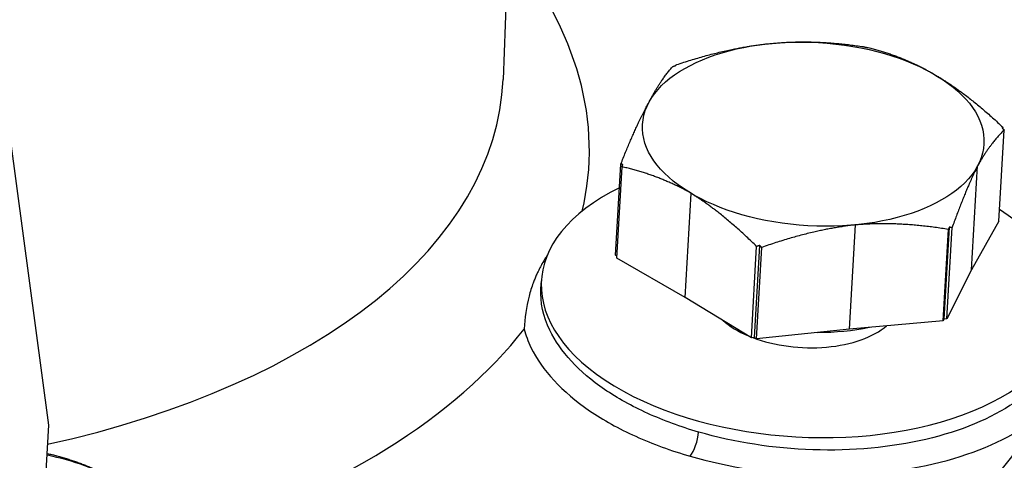
# Model space of a CAD drawing. Units: millimetres. Extents: x 283 to 3800, y 35 to 4953.
# Drawn here: x 1082 to 1129, y 3866 to 3887 of the extents above; entities that cross this region are included whole.
import ezdxf

# ---------------------------------------------------------------- set-up
doc = ezdxf.new("R2010")
doc.units = ezdxf.units.MM
doc.header["$LTSCALE"] = 18.181818
doc.layers.add('Visible Edges(Hillmar_metric)', color=7, linetype='Continuous', lineweight=25)
doc.layers.add('Visible Tangent Edges(Hillmar_Metric)', color=7, linetype='Continuous', lineweight=25, true_color=0xc0c0c0)

msp = doc.modelspace()

# ---------------------------------------------------------------- linework, layer by layer
at = {"layer": 'Visible Edges(Hillmar_metric)'}
for p, q in [((1107.3593, 3938.7109), (1105.1744, 3883.7328)), ((1083.5859, 3867.3068), (1074.5873, 3934.4342)), ((1128.7443, 3876.9958), (1128.9932, 3881.334)), ((1128.928, 3881.3977), (1128.9319, 3881.4658)), ((1110.5239, 3875.3781), (1110.7728, 3879.7163)), ((1110.5852, 3875.2463), (1110.8341, 3879.5845)), ((1127.4478, 3874.6874), (1127.7317, 3879.6367)), ((1113.8261, 3873.3751), (1114.11, 3878.3243)), ((1128.7443, 3876.9958), (1127.4478, 3874.6874)), ((1121.6398, 3871.8756), (1121.9237, 3876.8248)), ((1126.0905, 3872.2707), (1126.3393, 3876.609)), ((1126.3815, 3876.7149), (1126.1307, 3872.3424)), ((1126.268, 3872.3567), (1126.5168, 3876.6949)), ((1116.9803, 3871.4619), (1117.2291, 3875.8001)), ((1117.3693, 3875.8466), (1117.1185, 3871.4741)), ((1117.2191, 3871.416), (1117.468, 3875.7543)), ((1110.5905, 3875.3377), (1110.5239, 3875.3781)), ((1113.8261, 3873.3751), (1110.5852, 3875.2463)), ((1127.4478, 3874.6874), (1126.268, 3872.3567)), ((1106.9771, 3873.807), (1106.9976, 3874.1646)), ((1116.9803, 3871.4619), (1113.8261, 3873.3751)), ((1126.0905, 3872.2707), (1121.6398, 3871.8756)), ((1126.1307, 3872.3424), (1126.0905, 3872.2707)), ((1126.268, 3872.3567), (1126.1307, 3872.3424)), ((1121.6398, 3871.8756), (1117.2191, 3871.416)), ((1117.1185, 3871.4741), (1116.9803, 3871.4619)), ((1117.2191, 3871.416), (1117.1185, 3871.4741)), ((1082.1853, 3842.8894), (1083.5859, 3867.3068))]:
    msp.add_line(p, q, dxfattribs=at)
msp.add_ellipse((1119.918, 3881.1366), major_axis=(-8.1117, 0.4653), ratio=0.5365414, dxfattribs=at)
for centre, major_axis, start_param, end_param in [((1119.4771, 3873.4487), (12.4795, -0.7159), 2.3802551, 7.0445228), ((1119.4771, 3873.4487), (4.5696, -0.2621), 3.7379016, 4.1269538), ((1119.4771, 3873.4487), (4.5696, -0.2621), 4.1813685, 5.777882), ((1119.5979, 3875.555), (-7.1133, 0.408), 1.673726, 2.035112), ((1081.1181, 3861.8046), (-8.1117, 0.4653), 3.9589036, 4.4447593)]:
    msp.add_ellipse(centre, major_axis=major_axis, ratio=0.5365414, start_param=start_param, end_param=end_param, dxfattribs=at)
for points, knots in [([(1107.1624, 3933.7578), (1128.7962, 3922.8516), (1150.4591, 3911.1941), (1193.9355, 3885.3084), (1215.7385, 3871.1387), (1237.453, 3856.5169)], [2.6985691, 2.6985691, 2.6985691, 2.6985691, 10.0087511, 10.0087511, 17.4256058, 17.4256058, 17.4256058, 17.4256058]), ([(1134.9102, 3877.1366), (1135.0205, 3879.0601), (1134.8576, 3880.9991), (1133.9936, 3884.851), (1133.2929, 3886.7638), (1131.3798, 3890.5156), (1130.1676, 3892.3548), (1127.2662, 3895.9211), (1125.577, 3897.6483), (1121.763, 3900.956), (1119.6381, 3902.5365), (1117.3198, 3904.0277)], [3.89505284, 3.89505284, 3.89505284, 3.89505284, 4.04696806, 4.04696806, 4.19888328, 4.19888328, 4.3507985, 4.3507985, 4.50271372, 4.50271372, 4.65462894, 4.65462894, 4.65462894, 4.65462894]), ([(1107.2864, 3875.3965), (1107.2558, 3875.3503), (1107.2257, 3875.3035), (1107.1961, 3875.2562), (1107.1365, 3875.1611), (1107.0796, 3875.0649), (1107.0253, 3874.9674), (1107.0004, 3874.9227), (1106.976, 3874.8777), (1106.9522, 3874.8325), (1106.9339, 3874.7976), (1106.9158, 3874.7626), (1106.8981, 3874.7275), (1106.8791, 3874.6896), (1106.8604, 3874.6516), (1106.8422, 3874.6134), (1106.8132, 3874.553), (1106.7853, 3874.4921), (1106.7583, 3874.4308), (1106.732, 3874.3711), (1106.7066, 3874.311), (1106.6821, 3874.2505), (1106.6567, 3874.1877), (1106.6323, 3874.1245), (1106.6088, 3874.0608), (1106.5335, 3873.8565), (1106.4682, 3873.6482), (1106.4126, 3873.4369), (1106.2768, 3872.9208), (1106.1999, 3872.3876), (1106.1802, 3871.8913), (1106.18, 3871.8861), (1106.1798, 3871.8809), (1106.1796, 3871.8757)], [-0.51880722, -0.51880722, -0.51880722, -0.51880722, -0.49576104, -0.49576104, -0.49576104, -0.44938859, -0.44938859, -0.44938859, -0.42812653, -0.42812653, -0.42812653, -0.41174822, -0.41174822, -0.41174822, -0.39411991, -0.39411991, -0.39411991, -0.36623983, -0.36623983, -0.36623983, -0.33909137, -0.33909137, -0.33909137, -0.31093528, -0.31093528, -0.31093528, -0.2205832, -0.2205832, -0.2205832, 0, 0, 0, 0.00232004, 0.00232004, 0.00232004, 0.00232004])]:
    msp.add_open_spline(points, degree=3, knots=knots, dxfattribs=at)
for points, weights in [([(1113.4266, 3884.4414), (1115.8459, 3885.2505), (1117.9123, 3885.4476)], [1, 1.03705073138, 1.00176516208]), ([(1117.9123, 3885.4476), (1119.9633, 3885.6471), (1122.298, 3885.2961)], [1.00176516208, 1.03705073138, 1]), ([(1122.298, 3885.2961), (1122.3495, 3885.2843), (1122.4006, 3885.2722)], [1, 1.00104015238, 1.00202329403]), ([(1122.4006, 3885.2722), (1122.4685, 3885.2614), (1122.5368, 3885.2502)], [1.00202329403, 1.00104015238, 1]), ([(1122.5368, 3885.2502), (1124.2613, 3884.8223), (1125.726, 3883.9481)], [1, 1.03705073138, 1.00176516208]), ([(1113.2491, 3884.3554), (1113.319, 3884.3799), (1113.3883, 3884.4039)], [1, 1.00104015238, 1.00202329403]), ([(1113.3883, 3884.4039), (1113.4074, 3884.4228), (1113.4266, 3884.4414)], [1.00202329403, 1.00104015238, 1]), ([(1112.1043, 3882.6357), (1112.6511, 3883.7038), (1113.2491, 3884.3554)], [1.00176516208, 1.03705073138, 1]), ([(1125.726, 3883.9481), (1127.2294, 3883.0659), (1128.9319, 3881.4658)], [1.00176516208, 1.03705073138, 1]), ([(1110.7728, 3879.7163), (1111.5018, 3881.5506), (1112.1043, 3882.6357)], [1, 1.03705073138, 1.00176516208]), ([(1128.9932, 3881.334), (1128.3327, 3880.6944), (1127.7317, 3879.6367)], [1, 1.03705073138, 1.00176516208]), ([(1128.9319, 3881.4658), (1128.9145, 3881.4469), (1128.8972, 3881.4277)], [1, 1.00104015238, 1.00202329403]), ([(1128.8972, 3881.4277), (1128.945, 3881.3812), (1128.9932, 3881.334)], [1.00202329403, 1.00104015238, 1]), ([(1110.8727, 3879.6911), (1110.8229, 3879.7039), (1110.7728, 3879.7163)], [1.00202329403, 1.00104015238, 1]), ([(1110.8341, 3879.5845), (1110.8535, 3879.6382), (1110.8727, 3879.6911)], [1, 1.00104015238, 1.00202329403]), ([(1114.11, 3878.3243), (1112.6051, 3879.1791), (1110.8341, 3879.5845)], [1.00176516208, 1.03705073138, 1]), ([(1127.7317, 3879.6367), (1127.1833, 3878.5413), (1126.5168, 3876.6949)], [1.00176516208, 1.03705073138, 1]), ([(1117.2291, 3875.8001), (1115.5731, 3877.4227), (1114.11, 3878.3243)], [1, 1.03705073138, 1.00176516208]), ([(1121.9237, 3876.8248), (1119.8712, 3876.5979), (1117.468, 3875.7543)], [1.00176516208, 1.03705073138, 1]), ([(1126.3393, 3876.609), (1123.9886, 3876.9946), (1121.9237, 3876.8248)], [1, 1.03705073138, 1.00176516208]), ([(1126.3815, 3876.7149), (1126.3605, 3876.6623), (1126.3393, 3876.609)], [1.00202329403, 1.00104015238, 1]), ([(1126.5168, 3876.6949), (1126.4489, 3876.7051), (1126.3815, 3876.7149)], [1, 1.00104015238, 1.00202329403]), ([(1117.3693, 3875.8466), (1117.2995, 3875.8236), (1117.2291, 3875.8001)], [1.00202329403, 1.00104015238, 1]), ([(1117.468, 3875.7543), (1117.4184, 3875.8008), (1117.3693, 3875.8466)], [1, 1.00104015238, 1.00202329403]), ([(1083.5087, 3865.9616), (1085.3149, 3865.5467), (1086.8501, 3864.6604)], [1.00021469405, 1.03784719694, 1])]:
    msp.add_rational_spline(points, weights, degree=2, dxfattribs=at)
msp.add_open_spline([(1106.9779, 3873.8015), (1106.978, 3873.8033), (1106.9781, 3873.8051), (1106.9782, 3873.8069)], degree=3, dxfattribs=at)
at = {"layer": 'Visible Tangent Edges(Hillmar_Metric)'}
for p, q in [((1128.6529, 3866.4991), (1128.6529, 3866.4985)), ((1126.9873, 3865.8456), (1126.9873, 3865.846))]:
    msp.add_line(p, q, dxfattribs=at)
for centre, major_axis, ratio, start_param, end_param in [((1066.3153, 3881.8109), (67.7766, -3.8878), 0.5365414, 6.111079, 7.0347195), ((1066.3331, 3882.122), (42.926, -2.4623), 0.5365414, 6.1879032, 6.7407563), ((1066.5414, 3885.7528), (38.6235, -2.2155), 0.5365414, 5.1984604, 6.2926185), ((1066.3331, 3882.122), (42.926, -2.4623), 0.5365414, 5.3301578, 5.9314924), ((1066.3153, 3881.8109), (67.7766, -3.8878), 0.5365414, 5.0650538, 5.9955668), ((1066.273, 3881.0738), (68.6372, -3.9372), 0.5365414, 5.0638864, 5.9955639), ((1114.1215, 3866.5627), (0.2425, 0.8407), 0.304509, 3.7501586, 5.3165441)]:
    msp.add_ellipse(centre, major_axis=major_axis, ratio=ratio, start_param=start_param, end_param=end_param, dxfattribs=at)
for points, knots in [([(1107.1005, 3932.2274), (1108.0581, 3931.7447), (1109.0155, 3931.2606), (1109.9727, 3930.775), (1111.8004, 3929.8477), (1113.6288, 3928.9144), (1115.4598, 3927.9741), (1118.366, 3926.4815), (1121.2727, 3924.9729), (1124.18, 3923.4465), (1133.2635, 3918.6776), (1142.3511, 3913.7329), (1151.421, 3908.5876), (1157.0966, 3905.368), (1162.7653, 3902.0706), (1168.4232, 3898.699), (1177.076, 3893.5427), (1185.7019, 3888.219), (1194.3081, 3882.7444), (1195.2969, 3882.1154), (1196.2853, 3881.4848), (1197.2733, 3880.8529), (1207.0803, 3874.5812), (1216.8476, 3868.1561), (1226.6097, 3861.6012), (1229.1172, 3859.9175), (1231.6229, 3858.2271), (1234.1254, 3856.5336)], [-14.3113273, -14.3113273, -14.3113273, -14.3113273, -13.9892115, -13.9892115, -13.9892115, -13.3741511, -13.3741511, -13.3741511, -12.3978695, -12.3978695, -12.3978695, -9.3475104, -9.3475104, -9.3475104, -7.4387217, -7.4387217, -7.4387217, -4.5195495, -4.5195495, -4.5195495, -4.1841564, -4.1841564, -4.1841564, -0.8550921, -0.8550921, -0.8550921, 0, 0, 0, 0]), ([(1114.4699, 3866.9796), (1113.6207, 3867.2253), (1112.8022, 3867.5244), (1112.0502, 3867.8654), (1111.2969, 3868.207), (1110.6097, 3868.5897), (1110.0005, 3869.0061), (1108.7823, 3869.839), (1107.883, 3870.8096), (1107.3982, 3871.8165), (1107.0824, 3872.4723), (1106.9418, 3873.1437), (1106.9779, 3873.8015)], [0.0004244, 0.0004244, 0.0004244, 0.0004244, 0.2155959, 0.2155959, 0.2155959, 0.4311918, 0.4311918, 0.4311918, 0.8623836, 0.8623836, 0.8623836, 1.1432618, 1.1432618, 1.1432618, 1.1432618]), ([(1106.1796, 3871.8753), (1106.2553, 3871.5806), (1106.7631, 3870.2003), (1108.4676, 3868.3657), (1111.4093, 3866.7331), (1113.1607, 3866.0927), (1114.0693, 3865.8306)], [-0.97908443, -0.97908443, -0.97908443, -0.97908443, -0.86238357, -0.43119178, -0.21559589, -0.00039257, -0.00039257, -0.00039257, -0.00039257]), ([(1131.9157, 3872.0381), (1131.895, 3871.6923), (1131.8251, 3871.3498), (1131.7057, 3871.0147), (1131.3585, 3870.0402), (1130.5907, 3869.1284), (1129.4815, 3868.3731), (1128.3723, 3867.6178), (1126.9237, 3867.0182), (1125.2712, 3866.6316), (1123.6187, 3866.245), (1121.7605, 3866.0738), (1119.9004, 3866.1349), (1118.0403, 3866.1959), (1116.177, 3866.4861), (1114.4749, 3866.9781), (1114.4733, 3866.9786), (1114.4716, 3866.9791), (1114.4699, 3866.9796)], [4.1636642, 4.1636642, 4.1636642, 4.1636642, 4.3119178, 4.3119178, 4.3119178, 4.7431096, 4.7431096, 4.7431096, 5.1743014, 5.1743014, 5.1743014, 5.6054932, 5.6054932, 5.6054932, 6.036685, 6.036685, 6.036685, 6.0371094, 6.0371094, 6.0371094, 6.0371094]), ([(1114.0743, 3865.8292), (1115.8951, 3865.3044), (1119.882, 3864.6835), (1125.8415, 3865.2391), (1129.2099, 3866.6353), (1130.5267, 3867.6182), (1130.7099, 3867.768)], [-6.036685, -6.036685, -6.036685, -6.036685, -5.6054932, -5.1743014, -4.7431096, -4.6682914, -4.6682914, -4.6682914, -4.6682914])]:
    msp.add_open_spline(points, degree=3, knots=knots, dxfattribs=at)

doc.saveas('drawing.dxf')
